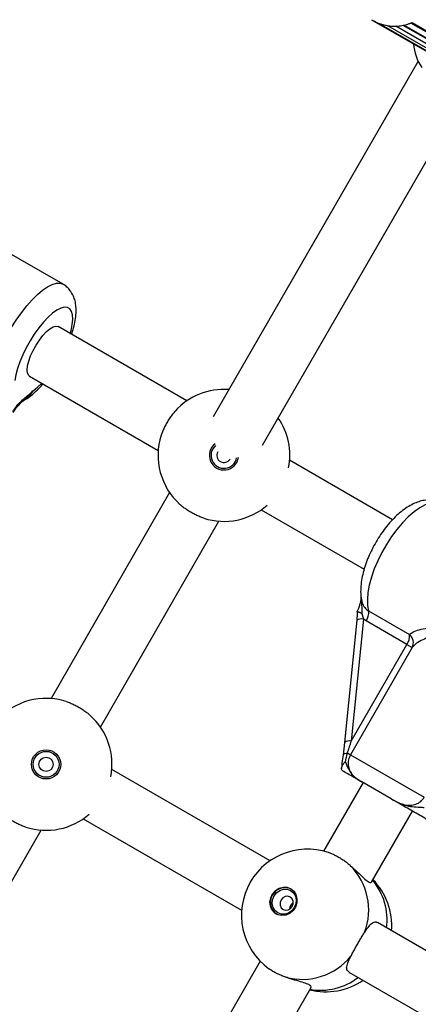
# Model space of a CAD drawing. Units: millimetres. Extents: x 0 to 8826, y 0 to 10317.
# Drawn here: x 4933 to 5044, y 6634 to 6910 of the extents above; entities that cross this region are included whole.
import ezdxf

# ---------------------------------------------------------------- set-up
doc = ezdxf.new("R2010")
doc.units = ezdxf.units.MM

msp = doc.modelspace()

# ---------------------------------------------------------------- linework, layer by layer
at = {"color": 7, "linetype": 'Continuous', "lineweight": 25, "ltscale": 50}
for p, q in [((5031.25, 6910.14), (5258.35, 6779.23)), ((5033.47, 6909.1), (5256.41, 6780.59)), ((5035.77, 6908.5), (5254.32, 6782.52)), ((5038.19, 6908.29), (5252.68, 6784.65)), ((5040.47, 6908.59), (5251.41, 6787)), ((5042.68, 6909.33), (5250.5, 6789.54)), ((5044.35, 6898.55), (4986.85, 6798.8)), ((5000.72, 6790.81), (5056.55, 6887.67)), ((4944.69, 6835.95), (4895.07, 6864.55)), ((4979.4, 6803.25), (4943.27, 6824.07)), ((4935.28, 6810.21), (4971.41, 6789.38)), ((5037.19, 6769.93), (5008.3, 6786.59)), ((4974.59, 6777.53), (4941.31, 6719.79)), ((5000.31, 6772.72), (5029.2, 6756.07)), ((4955.18, 6711.8), (4988.46, 6769.54)), ((5030.46, 6744.35), (5041.91, 6737.75)), ((5027.12, 6741.74), (5023.73, 6707.52)), ((5028.99, 6742.09), (5025.6, 6707.87)), ((5028.55, 6743.68), (5028.99, 6742.09)), ((5029.76, 6741.56), (5028.99, 6742.09)), ((5041.21, 6734.96), (5029.76, 6741.56)), ((5042.7, 6734.11), (5025.36, 6704.03)), ((5025.6, 6707.87), (5041.21, 6734.96)), ((5041.21, 6734.96), (5042.7, 6734.11)), ((5023.73, 6707.52), (5023.28, 6703.96)), ((5024.51, 6704.53), (5025.36, 6704.03)), ((5025.36, 6704.03), (5046.06, 6692.11)), ((5002.81, 6674.33), (4958.36, 6699.95)), ((5023.17, 6699.53), (5023.05, 6699.62)), ((5028.92, 6696.22), (5017.83, 6676.99)), ((5036.81, 6691.67), (5028.56, 6696.42)), ((5031.31, 6668.33), (5042.78, 6688.23)), ((4950.37, 6686.09), (4994.82, 6660.46)), ((4905.24, 6625.17), (4938.52, 6682.9)), ((5076.37, 6631.92), (5032.92, 6656.97)), ((5000.04, 6646.13), (4967.9, 6590.36)), ((5024.93, 6643.11), (5068.38, 6618.06)), ((4981.37, 6581.69), (5014.3, 6638.82))]:
    msp.add_line(p, q, dxfattribs=at)
at = {"color": 1, "linetype": 'Continuous', "lineweight": 25, "ltscale": 50}
for p, q in [((5252.68, 6784.64), (5038.15, 6908.29)), ((5251.51, 6786.75), (5040.19, 6908.55)), ((5250.59, 6789.14), (5042.33, 6909.19))]:
    msp.add_line(p, q, dxfattribs=at)
at = {"color": 1, "linetype": 'Continuous', "lineweight": 25, "ltscale": 50, "flags": 128}
for points in [[(4924.26, 6805.56), (4924.15, 6806.98), (4924.25, 6808.63), (4924.55, 6810.48), (4925.06, 6812.5), (4925.75, 6814.65), (4926.62, 6816.9), (4927.66, 6819.19), (4928.83, 6821.49), (4930.13, 6823.75), (4931.52, 6825.93), (4932.98, 6827.99), (4934.48, 6829.89), (4936, 6831.59), (4937.5, 6833.07), (4938.96, 6834.29), (4940.34, 6835.23), (4941.63, 6835.88), (4942.8, 6836.22), (4943.83, 6836.24), (4944.69, 6835.95)], [(4946.69, 6822.1), (4946.94, 6822.98), (4947.28, 6824.65), (4947.41, 6826.12), (4947.34, 6827.36), (4947.06, 6828.35), (4946.58, 6829.04), (4945.91, 6829.42), (4945.07, 6829.49), (4944.08, 6829.25), (4942.96, 6828.69), (4941.75, 6827.83), (4940.48, 6826.7), (4939.18, 6825.32), (4937.88, 6823.73), (4936.61, 6821.98), (4935.42, 6820.09), (4934.32, 6818.13), (4933.35, 6816.15), (4932.53, 6814.19), (4931.89, 6812.31), (4931.43, 6810.55), (4931.18, 6808.96), (4931.18, 6808.96)], [(4936.25, 6806.04), (4937.5, 6807.06), (4938.7, 6808.23)], [(5051.43, 6774.42), (5050.37, 6774.82), (5049.16, 6774.91), (5047.81, 6774.68), (5046.35, 6774.13), (5044.81, 6773.28), (5043.21, 6772.14), (5041.59, 6770.73), (5039.97, 6769.08), (5038.4, 6767.23), (5036.89, 6765.2), (5035.47, 6763.03), (5034.18, 6760.77), (5033.03, 6758.45), (5032.05, 6756.13), (5031.25, 6753.84), (5030.66, 6751.63), (5030.28, 6749.54), (5030.12, 6747.6), (5030.18, 6745.86), (5030.46, 6744.35)], [(5023.28, 6703.98), (5023.3, 6704.05), (5023.4, 6704.19), (5023.58, 6704.31), (5023.83, 6704.4), (5024.14, 6704.48), (5024.51, 6704.53)]]:
    msp.add_lwpolyline(points, dxfattribs=at)
at = {"color": 7, "linetype": 'Continuous', "lineweight": 25, "ltscale": 50, "flags": 128}
for points in [[(4935.28, 6810.21), (4935.04, 6810.4), (4934.72, 6811.01), (4934.62, 6811.91), (4934.73, 6813.05), (4935.06, 6814.39), (4935.58, 6815.85), (4936.27, 6817.38), (4937.11, 6818.89), (4938.04, 6820.32), (4939.04, 6821.6), (4940.04, 6822.68), (4941.01, 6823.49), (4941.9, 6824.01), (4942.66, 6824.21), (4943.27, 6824.07), (4943.27, 6824.07)], [(5008.61, 6666.48), (5009.46, 6665.78), (5010.06, 6664.82), (5010.35, 6663.7), (5010.3, 6662.51), (5009.92, 6661.35), (5009.24, 6660.34), (5008.32, 6659.55), (5007.24, 6659.07), (5006.11, 6658.93), (5005.02, 6659.14), (5004.06, 6659.69), (5003.33, 6660.53), (5002.88, 6661.58), (5002.76, 6662.76), (5002.98, 6663.94), (5003.52, 6665.04), (5004.32, 6665.95), (5005.33, 6666.59), (5006.45, 6666.91), (5007.57, 6666.87), (5008.61, 6666.48)], [(5008.58, 6665.96), (5009.37, 6665.3), (5009.9, 6664.4), (5010.13, 6663.34), (5010.03, 6662.23), (5009.6, 6661.18), (5008.91, 6660.29), (5008, 6659.64), (5006.97, 6659.31), (5005.92, 6659.32), (5004.95, 6659.67), (5004.16, 6660.33), (5003.63, 6661.23), (5003.4, 6662.29), (5003.5, 6663.4), (5003.92, 6664.45), (5004.62, 6665.34), (5005.53, 6665.99), (5006.56, 6666.32), (5007.61, 6666.31), (5008.58, 6665.96)], [(5008.46, 6664.15), (5007.78, 6664.36), (5007.06, 6664.28), (5006.4, 6663.91), (5005.9, 6663.32), (5005.63, 6662.58), (5005.65, 6661.83), (5005.94, 6661.16), (5006.46, 6660.68), (5007.14, 6660.47), (5007.86, 6660.55), (5008.52, 6660.92), (5009.03, 6661.51), (5009.29, 6662.24), (5009.27, 6663), (5008.98, 6663.67), (5008.46, 6664.15)]]:
    msp.add_lwpolyline(points, dxfattribs=at)
at = {"color": 7, "linetype": 'Continuous', "lineweight": 25, "ltscale": 2500}
for radius in [4.1, 3.63, 2]:
    msp.add_circle((4939.92, 6701.35), radius, dxfattribs=at)
for centre, radius, start, end in [((5057.02, 6904.51), 14, 184.8903, 213.7329), ((4989.85, 6787.98), 18.5, 85.6624, 137.9561), ((4989.85, 6787.98), 18.5, 349.0698, 34.4184), ((4989.85, 6787.98), 18.5, 162.1247, 227.9561), ((4989.85, 6787.98), 4.1, 127.3826, 352.6982), ((4989.85, 6787.98), 3.63, 130.8545, 349.2263), ((4989.85, 6787.98), 2, 151.131, 328.9498), ((4989.85, 6787.98), 18.5, 252.1247, 311.011), ((5026.32, 6743.9), 4.17, 325.7749, 6.1688), ((5037.77, 6737.3), 4.17, 325.7749, 6.1688), ((5040.09, 6735.45), 2.93, 332.6583, 51.5988), ((4939.92, 6701.35), 18.5, 72.1247, 137.9561), ((4939.92, 6701.35), 18.5, 349.0698, 47.9561), ((4939.92, 6701.35), 18.5, 252.1247, 311.011), ((5013.27, 6659.07), 18.5, 65.8692, 234.3241), ((5012.8, 6660.5), 17.69, 339.3503, 44.912), ((5018.47, 6656.07), 18.5, 355.6624, 44.371), ((5007.04, 6662.66), 4.12, 66.0855, 233.9953), ((5010.43, 6660.7), 2.17, 120.6612, 179.4196), ((5011.79, 6658.75), 17.69, 255.1688, 320.7305), ((5018.47, 6656.07), 18.5, 255.7098, 304.4184)]:
    msp.add_arc(centre, radius, start, end, dxfattribs=at)
at = {"color": 1, "linetype": 'Continuous', "lineweight": 25, "ltscale": 2500}
for centre, radius, start, end in [((5028.47, 6739.69), 2.45, 77.7022, 123.3345), ((5025.08, 6705.48), 2.44, 77.6486, 123.4528), ((5018.2, 6657.69), 17.46, 352.7081, 39.796), ((5016.99, 6655.25), 17.24, 259.9577, 307.6998)]:
    msp.add_arc(centre, radius, start, end, dxfattribs=at)
at = {"color": 7, "linetype": 'Continuous', "lineweight": 25, "ltscale": 2500}
msp.add_ellipse((5024.49, 6708.51), major_axis=(3.62, 11.76), ratio=0.102005, start_param=4.39823, end_param=4.689104, dxfattribs=at)
at = {"color": 7, "linetype": 'Continuous', "lineweight": 25, "ltscale": 50}
for points, knots in [([(5031.25, 6910.14), (5031.53, 6909.98), (5032.4, 6909.5), (5033.57, 6909.02), (5035.18, 6908.54), (5036.58, 6908.32), (5038.02, 6908.29), (5039.2, 6908.38), (5040.48, 6908.61), (5041.67, 6908.94), (5042.39, 6909.25), (5042.66, 6909.37)], [0, 0, 0, 0, 0.070885, 0.214273, 0.286823, 0.476665, 0.573014, 0.670553, 0.796434, 0.923196, 1, 1, 1, 1]), ([(4947.06, 6821.89), (4947.26, 6822.52), (4947.69, 6823.86), (4948.12, 6825.86), (4948.37, 6827.83), (4948.35, 6829.64), (4948.11, 6831.24), (4947.64, 6832.64), (4946.96, 6833.89), (4946.06, 6834.95), (4945.28, 6835.64), (4944.76, 6835.88), (4944.67, 6835.93)], [0, 0, 0, 0, 0.114301, 0.243821, 0.379198, 0.50564, 0.615689, 0.713873, 0.805387, 0.893379, 0.979911, 1, 1, 1, 1]), ([(4933.83, 6803.52), (4933.96, 6803.59), (4934.63, 6803.94), (4935.81, 6804.83), (4937.38, 6806.21), (4938.48, 6807.31), (4939.02, 6807.97), (4939.07, 6808.03)], [0, 0, 0, 0, 0.068064, 0.362373, 0.67188, 0.972528, 1, 1, 1, 1]), ([(4930.55, 6800.24), (4930.9, 6800.73), (4931.79, 6802.03), (4932.98, 6803.24), (4934.32, 6804.42), (4935.25, 6805.16), (4936.01, 6805.82), (4936.21, 6806.01), (4936.25, 6806.04), (4936.25, 6806.04)], [0, 0, 0, 0, 0.184284, 0.478969, 0.594883, 0.893175, 0.980815, 0.998373, 1, 1, 1, 1]), ([(4930.64, 6800.01), (4930.77, 6800.2), (4931.12, 6800.75), (4931.74, 6801.53), (4932.49, 6802.35), (4933.29, 6803.09), (4933.9, 6803.59), (4934.23, 6803.86)], [0, 0, 0, 0, 0.106731, 0.297191, 0.497889, 0.728155, 1, 1, 1, 1]), ([(4976.12, 6800.37), (4975.87, 6800.09), (4975.49, 6799.65), (4975.01, 6799), (4974.53, 6798.32), (4974.07, 6797.6), (4973.65, 6796.86), (4973.25, 6796.11), (4972.81, 6795.17), (4972.46, 6794.29), (4972.29, 6793.8), (4972.25, 6793.66)], [0, 0, 0, 0, 0.155167, 0.234729, 0.314877, 0.470103, 0.549806, 0.630114, 0.783247, 0.940712, 1, 1, 1, 1]), ([(5051.42, 6774.41), (5051.02, 6774.62), (5050.16, 6775.07), (5048.72, 6775.41), (5047.22, 6775.5), (5045.69, 6775.32), (5044.12, 6774.88), (5042.51, 6774.17), (5040.84, 6773.16), (5039.16, 6771.87), (5037.52, 6770.34), (5035.96, 6768.62), (5034.51, 6766.75), (5033.16, 6764.77), (5031.95, 6762.7), (5030.87, 6760.56), (5029.95, 6758.39), (5029.2, 6756.21), (5028.64, 6754.03), (5028.28, 6751.86), (5028.2, 6749.8), (5028.28, 6748.24), (5028.49, 6747.43), (5028.55, 6747.21)], [0, 0, 0, 0, 0.036191, 0.07612, 0.11606, 0.157276, 0.201065, 0.24855, 0.299942, 0.353739, 0.407398, 0.460128, 0.512033, 0.563399, 0.614513, 0.665644, 0.716986, 0.768823, 0.821508, 0.875469, 0.931147, 0.981671, 1, 1, 1, 1]), ([(4984.18, 6770.38), (4983.82, 6770.5), (4983.28, 6770.69), (4982.53, 6771.01), (4981.77, 6771.36), (4981.02, 6771.75), (4980.28, 6772.18), (4979.56, 6772.63), (4978.7, 6773.22), (4977.96, 6773.81), (4977.57, 6774.15), (4977.47, 6774.25)], [0, 0, 0, 0, 0.155167, 0.234729, 0.314877, 0.470103, 0.549806, 0.630114, 0.783247, 0.940712, 1, 1, 1, 1]), ([(5028.35, 6748.26), (5028.31, 6747.87), (5028.23, 6747.17), (5027.97, 6746.11), (5027.65, 6745.16), (5027.35, 6744.55), (5027.23, 6744.29)], [0, 0, 0, 0, 0.327476, 0.58676, 0.828053, 1, 1, 1, 1]), ([(5027.24, 6744.27), (5027.24, 6744.18), (5027.23, 6743.57), (5027.21, 6742.72), (5027.14, 6741.99), (5027.11, 6741.75)], [0, 0, 0, 0, 0.117295, 0.708238, 1, 1, 1, 1]), ([(5028.55, 6743.68), (5028.54, 6743.68), (5028.5, 6743.69), (5028.4, 6743.73), (5028.23, 6743.78), (5028.06, 6743.85), (5027.89, 6743.91), (5027.74, 6743.97), (5027.61, 6744.03), (5027.5, 6744.08), (5027.41, 6744.13), (5027.34, 6744.17), (5027.28, 6744.21), (5027.25, 6744.24), (5027.24, 6744.26), (5027.24, 6744.27), (5027.24, 6744.27)], [0, 0, 0, 0, 0.0056348, 0.051762, 0.1370851, 0.2229458, 0.3105154, 0.3986846, 0.4811496, 0.5641359, 0.64879, 0.7340326, 0.8155815, 0.8976757, 0.9815074, 1, 1, 1, 1]), ([(5041.91, 6737.75), (5042.21, 6737.98), (5042.88, 6738.47), (5044.6, 6739.11), (5046.67, 6739.54), (5048.85, 6739.66), (5051.21, 6739.45), (5053.9, 6738.6), (5056.82, 6736.63), (5059.29, 6733.94), (5061.44, 6731.05), (5063.29, 6728.36), (5065.06, 6725.74), (5066.18, 6724.2), (5066.75, 6723.44)], [0, 0, 0, 0, 0.072899, 0.161218, 0.249622, 0.318922, 0.388131, 0.477673, 0.567895, 0.672125, 0.755468, 0.838851, 0.919496, 1, 1, 1, 1]), ([(5063.39, 6722.18), (5062.95, 6722.94), (5062.06, 6724.47), (5060.72, 6727.08), (5059.34, 6729.76), (5058.03, 6732.05), (5056.77, 6733.87), (5055.36, 6735.51), (5053.35, 6736.95), (5050.99, 6737.46), (5048.92, 6737.33), (5046.97, 6736.85), (5045.11, 6736.07), (5043.56, 6735.08), (5042.97, 6734.41), (5042.7, 6734.11)], [0, 0, 0, 0, 0.084303, 0.168742, 0.253198, 0.337552, 0.387626, 0.437588, 0.520576, 0.604096, 0.672256, 0.740591, 0.831956, 0.923263, 1, 1, 1, 1]), ([(4945.59, 6718.95), (4945.95, 6718.83), (4946.49, 6718.64), (4947.24, 6718.32), (4948, 6717.97), (4948.75, 6717.58), (4949.49, 6717.15), (4950.21, 6716.7), (4951.07, 6716.11), (4951.81, 6715.53), (4952.2, 6715.18), (4952.31, 6715.09)], [0, 0, 0, 0, 0.155167, 0.234729, 0.314877, 0.470103, 0.549806, 0.630114, 0.783247, 0.940712, 1, 1, 1, 1]), ([(5023.28, 6703.98), (5023.28, 6703.98), (5023.17, 6703.24), (5022.98, 6701.99), (5022.9, 6700.7), (5022.86, 6700.19)], [0, 0, 0, 0, 0.004367, 0.602106, 1, 1, 1, 1]), ([(5024.51, 6704.53), (5024.49, 6704.49), (5024.2, 6703.69), (5024.03, 6702.84), (5023.88, 6702.04)], [0, 0, 0, 0, 0.044012, 1, 1, 1, 1]), ([(5025.36, 6704.03), (5025.15, 6703.57), (5024.72, 6702.63), (5024.68, 6701.08), (5025.1, 6699.57), (5026, 6698.27), (5027.2, 6697.23), (5028.11, 6696.69), (5028.56, 6696.42)], [0, 0, 0, 0, 0.142943, 0.288736, 0.445293, 0.629278, 0.812745, 1, 1, 1, 1]), ([(5023.05, 6699.62), (5022.96, 6699.74), (5022.79, 6700), (5022.9, 6700.58), (5023.25, 6701.28), (5023.64, 6701.78), (5023.88, 6702.03), (5023.88, 6702.04)], [0, 0, 0, 0, 0.234549, 0.468158, 0.726843, 0.996855, 1, 1, 1, 1]), ([(5023.88, 6702.04), (5023.9, 6702), (5024.27, 6701.36), (5024.65, 6700.14), (5025.75, 6698.4), (5027.02, 6697.37), (5028.02, 6696.74), (5028.4, 6696.51), (5028.52, 6696.44), (5028.56, 6696.42), (5028.56, 6696.42)], [0, 0, 0, 0, 0.016164, 0.288687, 0.514725, 0.82388, 0.944355, 0.985565, 0.996708, 1, 1, 1, 1]), ([(5028.56, 6696.42), (5028.56, 6696.42), (5028.47, 6696.47), (5028.19, 6696.63), (5027.52, 6697.02), (5026.82, 6697.43), (5025.97, 6697.91), (5024.92, 6698.52), (5023.67, 6699.24), (5023.17, 6699.53)], [0, 0, 0, 0, 0.0026125, 0.0453456, 0.1406137, 0.370138, 0.5413312, 0.8152282, 1, 1, 1, 1]), ([(5036.81, 6691.67), (5036.88, 6691.63), (5037.46, 6691.29), (5038.59, 6690.7), (5040.3, 6690.04), (5042.07, 6689.79), (5043.74, 6690.09), (5045.15, 6690.86), (5045.76, 6691.69), (5046.06, 6692.11)], [0, 0, 0, 0, 0.02316, 0.195866, 0.370742, 0.554721, 0.711274, 0.857062, 1, 1, 1, 1]), ([(5036.81, 6691.67), (5036.82, 6691.66), (5036.85, 6691.64), (5036.97, 6691.57), (5037.29, 6691.39), (5038.63, 6690.66), (5040.61, 6689.75), (5043.26, 6689.39), (5044.94, 6689.36), (5045.88, 6689.26), (5046.08, 6689.24)], [0, 0, 0, 0, 0.003293, 0.010303, 0.043632, 0.120719, 0.485269, 0.710223, 0.936514, 1, 1, 1, 1]), ([(5046.65, 6686), (5046.52, 6686.07), (5045.76, 6686.51), (5044.28, 6687.36), (5042.32, 6688.49), (5040.35, 6689.62), (5038.83, 6690.5), (5037.69, 6691.16), (5037.23, 6691.42), (5036.9, 6691.61), (5036.82, 6691.66), (5036.81, 6691.67)], [0, 0, 0, 0, 0.040276, 0.241489, 0.435123, 0.630051, 0.85945, 0.902802, 0.974281, 0.997389, 1, 1, 1, 1]), ([(4934.24, 6683.74), (4933.88, 6683.86), (4933.34, 6684.05), (4932.59, 6684.37), (4931.83, 6684.72), (4931.08, 6685.12), (4930.34, 6685.55), (4929.62, 6685.99), (4928.76, 6686.58), (4928.02, 6687.17), (4927.63, 6687.51), (4927.53, 6687.61)], [0, 0, 0, 0, 0.155167, 0.234729, 0.314877, 0.470103, 0.549806, 0.630114, 0.783247, 0.940712, 1, 1, 1, 1]), ([(5020.83, 6675.95), (5020.88, 6675.93), (5021.23, 6675.77), (5021.77, 6675.49), (5022.44, 6675.1), (5023.12, 6674.68), (5023.97, 6674.09), (5024.76, 6673.47), (5025.21, 6673.09), (5025.33, 6672.99)], [0, 0, 0, 0, 0.035635, 0.254129, 0.366317, 0.479356, 0.694902, 0.916548, 1, 1, 1, 1]), ([(5025.33, 6672.99), (5026.02, 6672.37), (5027.4, 6671.12), (5029.11, 6669.42), (5030.39, 6668.38), (5031.13, 6668.08), (5031.21, 6668.31), (5031.24, 6668.39)], [0, 0, 0, 0, 0.229795, 0.459552, 0.685782, 0.891416, 1, 1, 1, 1]), ([(5029.36, 6654.26), (5029.78, 6654.9), (5030.62, 6656.17), (5031.73, 6657.09), (5032.53, 6657.33), (5032.88, 6656.96), (5032.91, 6656.93)], [0, 0, 0, 0, 0.324759, 0.649466, 0.969187, 1, 1, 1, 1]), ([(5025.49, 6647.55), (5025.66, 6647.88), (5025.92, 6648.38), (5026.31, 6649.09), (5026.71, 6649.82), (5027.13, 6650.56), (5027.56, 6651.3), (5027.98, 6652.03), (5028.52, 6652.92), (5029.01, 6653.71), (5029.28, 6654.14), (5029.36, 6654.26)], [0, 0, 0, 0, 0.155167, 0.234729, 0.314877, 0.470103, 0.549806, 0.630114, 0.783247, 0.940712, 1, 1, 1, 1]), ([(5024.96, 6643.13), (5024.73, 6643.32), (5024.23, 6643.72), (5024.32, 6644.92), (5024.83, 6646.25), (5025.33, 6647.23), (5025.49, 6647.55)], [0, 0, 0, 0, 0.259417, 0.543895, 0.852068, 1, 1, 1, 1]), ([(5007.27, 6641.65), (5006.87, 6641.79), (5006.27, 6642.01), (5005.49, 6642.35), (5004.74, 6642.7), (5004.02, 6643.07), (5003.36, 6643.46), (5002.88, 6643.75), (5002.61, 6643.95), (5002.48, 6644.05)], [0, 0, 0, 0, 0.219578, 0.332168, 0.445585, 0.665248, 0.778036, 0.89168, 1, 1, 1, 1]), ([(5014.23, 6638.84), (5014.26, 6638.86), (5014.5, 6638.98), (5014.03, 6639.44), (5012.79, 6639.98), (5010.85, 6640.55), (5008.9, 6641.09), (5007.67, 6641.51), (5007.27, 6641.65)], [0, 0, 0, 0, 0.04357, 0.269744, 0.475328, 0.676869, 0.895196, 1, 1, 1, 1])]:
    msp.add_open_spline(points, degree=3, knots=knots, dxfattribs=at)
at = {"color": 1, "linetype": 'Continuous', "lineweight": 25, "ltscale": 50}
for points, knots in [([(4936.25, 6806.04), (4936.24, 6806.02), (4936.02, 6805.7), (4935.54, 6805.09), (4934.85, 6804.33), (4934.33, 6803.93), (4934.12, 6803.76)], [0, 0, 0, 0, 0.021103, 0.381707, 0.747429, 1, 1, 1, 1]), ([(4936.25, 6806.04), (4936.25, 6806.04), (4936.21, 6805.98), (4936.07, 6805.8), (4935.84, 6805.5), (4935.54, 6805.15), (4935.25, 6804.83), (4934.96, 6804.53), (4934.66, 6804.24), (4934.42, 6804.02), (4934.27, 6803.9), (4934.23, 6803.86)], [0, 0, 0, 0, 0.006499, 0.069389, 0.231036, 0.392881, 0.531293, 0.669878, 0.80904, 0.948419, 1, 1, 1, 1]), ([(5028.38, 6747.98), (5028.38, 6747.97), (5028.37, 6747.8), (5028.39, 6747.23), (5028.45, 6746.41), (5028.54, 6745.56), (5028.58, 6744.93), (5028.6, 6744.33), (5028.57, 6743.91), (5028.55, 6743.68)], [0, 0, 0, 0, 0.006691, 0.114, 0.40059, 0.579834, 0.710175, 0.840743, 1, 1, 1, 1]), ([(5028.53, 6747.21), (5028.57, 6747.02), (5028.66, 6746.58), (5028.95, 6745.93), (5029.35, 6745.3), (5029.86, 6744.75), (5030.26, 6744.49), (5030.46, 6744.35)], [0, 0, 0, 0, 0.1548947, 0.3645893, 0.5805879, 0.7868478, 1, 1, 1, 1])]:
    msp.add_open_spline(points, degree=3, knots=knots, dxfattribs=at)

doc.saveas('drawing.dxf')
